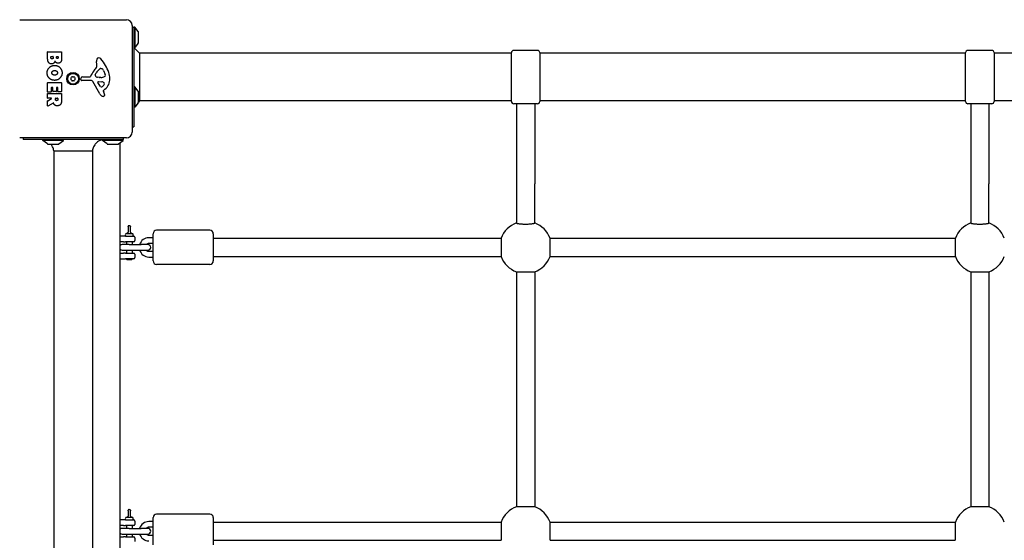
# Model space of a CAD drawing. Units: millimetres. Extents: x -4423 to 4205, y -3380 to 1121.
# Drawn here: x 197 to 1064, y -1422 to -963 of the extents above; entities that cross this region are included whole.
import ezdxf

# ---------------------------------------------------------------- set-up
doc = ezdxf.new("R2010")
doc.units = ezdxf.units.MM
doc.header["$LTSCALE"] = 80
doc.layers.add('SW_Toestellen', color=2, linetype='Continuous')

msp = doc.modelspace()

# ---------------------------------------------------------------- linework, layer by layer
at = {"layer": 'SW_Toestellen'}
for p, q in [((196.81, -963.26), (290.81, -963.26)), ((295.81, -968.26), (295.81, -1062.26)), ((295.81, -969.76), (297.31, -969.76)), ((297.31, -969.76), (297.31, -1057.76)), ((298.31, -969.76), (297.31, -969.76)), ((298.31, -969.76), (298.31, -987.76)), ((301.21, -973.66), (298.31, -969.76)), ((301.31, -983.56), (301.31, -973.96)), ((297.31, -986.55), (297.31, -987.76)), ((298.31, -987.76), (297.31, -987.76)), ((302.31, -992.76), (297.31, -987.76)), ((301.21, -983.86), (298.31, -987.76)), ((221.42, -997.36), (221.42, -991.64)), ((221.62, -991.44), (233.51, -991.44)), ((224.33, -996.76), (224.33, -995.87)), ((224.53, -995.67), (226.09, -995.67)), ((226.29, -995.87), (226.29, -996.69)), ((229.13, -996.51), (229.13, -995.85)), ((229.33, -995.65), (230.6, -995.65)), ((230.8, -995.85), (230.8, -996.44)), ((233.71, -991.64), (233.71, -998.06)), ((629.81, -992.76), (302.31, -992.76)), ((302.31, -992.76), (302.31, -1034.76)), ((629.81, -1035.26), (629.81, -992.26)), ((652.81, -990.26), (631.81, -990.26)), ((654.81, -992.26), (654.81, -1035.26)), ((1029.81, -992.76), (654.81, -992.76)), ((1029.81, -1035.26), (1029.81, -992.26)), ((1052.81, -990.26), (1031.81, -990.26)), ((1054.81, -992.26), (1054.81, -1035.26)), ((1429.81, -992.76), (1054.81, -992.76)), ((264.82, -1002.67), (264.43, -1000.18)), ((252.07, -1013.49), (258.81, -1013.49)), ((263.33, -1011.74), (264.19, -1010.16)), ((266.91, -1014.11), (265.35, -1014)), ((268.35, -1014.12), (267.12, -1014.12)), ((268.23, -1006.16), (269, -1006.16)), ((270.61, -1007.99), (272.04, -1011.4)), ((221.42, -1026.75), (221.42, -1018.79)), ((221.62, -1018.59), (233.51, -1018.59)), ((225.8, -1023.01), (224.82, -1023.01)), ((230.32, -1023.01), (229.39, -1023.01)), ((233.71, -1018.79), (233.71, -1026.64)), ((250.71, -1015.82), (250.87, -1014.54)), ((259.96, -1016.79), (251.61, -1016.84)), ((267.36, -1028.63), (261.29, -1017.57)), ((267.94, -1021.99), (265.74, -1018.53)), ((266.15, -1017.8), (269, -1017.89)), ((298.31, -1022.26), (297.31, -1022.26)), ((298.31, -1022.26), (298.31, -1040.26)), ((301.21, -1026.16), (298.31, -1022.26)), ((221.42, -1032.23), (221.42, -1028.38)), ((224.42, -1026.95), (221.62, -1026.95)), ((221.62, -1028.18), (233.51, -1028.18)), ((224.62, -1023.21), (224.62, -1026.75)), ((226, -1026.22), (226, -1023.21)), ((228.99, -1026.42), (226.2, -1026.42)), ((229.19, -1023.21), (229.19, -1026.22)), ((230.52, -1026.64), (230.52, -1023.21)), ((233.51, -1026.84), (230.72, -1026.84)), ((233.71, -1028.38), (233.71, -1034.52)), ((270.29, -1026.27), (270.81, -1027.2)), ((271.91, -1024.53), (270.39, -1025.78)), ((301.31, -1036.06), (301.31, -1026.46)), ((221.42, -1039.21), (221.42, -1034.78)), ((221.53, -1034.6), (224.84, -1032.81)), ((224.74, -1032.43), (221.62, -1032.43)), ((226.27, -1036.63), (221.72, -1039.38)), ((228.3, -1033.45), (228.3, -1032.63)), ((228.5, -1032.43), (230.22, -1032.43)), ((230.42, -1032.63), (230.42, -1033.38)), ((298.31, -1040.26), (297.31, -1040.26)), ((301.21, -1036.36), (298.31, -1040.26)), ((302.31, -1034.76), (301.31, -1035.76)), ((629.81, -1034.76), (302.31, -1034.76)), ((652.81, -1037.26), (631.81, -1037.26)), ((634.31, -1037.26), (634.31, -1107.73)), ((650.31, -1037.26), (650.31, -1107.73)), ((1029.81, -1034.76), (654.81, -1034.76)), ((1052.81, -1037.26), (1031.81, -1037.26)), ((1034.31, -1037.26), (1034.31, -1107.73)), ((1050.31, -1037.26), (1050.31, -1107.73)), ((1429.81, -1034.76), (1054.81, -1034.76)), ((295.81, -1057.76), (297.31, -1057.76)), ((290.81, -1067.26), (196.81, -1067.26)), ((199.81, -1067.26), (199.81, -1068.76)), ((287.81, -1068.76), (199.81, -1068.76)), ((217.31, -1069.76), (217.31, -1068.76)), ((235.31, -1069.76), (217.31, -1069.76)), ((221.21, -1072.66), (217.31, -1069.76)), ((221.51, -1072.76), (231.11, -1072.76)), ((231.41, -1072.66), (235.31, -1069.76)), ((235.31, -1069.76), (235.31, -1068.76)), ((269.81, -1069.76), (269.81, -1068.91)), ((287.81, -1069.76), (269.81, -1069.76)), ((273.71, -1072.66), (269.81, -1069.76)), ((274.01, -1072.76), (283.61, -1072.76)), ((283.91, -1072.66), (287.81, -1069.76)), ((285.31, -1758.76), (285.31, -1071.62)), ((287.81, -1067.26), (287.81, -1068.76)), ((287.81, -1069.76), (287.81, -1068.76)), ((226.81, -1078.76), (226.81, -1748.76)), ((260.81, -1078.76), (260.81, -1748.76)), ((634.31, -1107.73), (634.31, -1142.31)), ((650.31, -1142.31), (650.31, -1107.73)), ((1034.31, -1107.73), (1034.31, -1142.31)), ((1050.31, -1142.31), (1050.31, -1107.73)), ((296.31, -1151.76), (290.31, -1151.76)), ((292.31, -1145.81), (292.31, -1145.27)), ((294.31, -1145.27), (294.31, -1145.81)), ((314.31, -1175.76), (314.31, -1151.76)), ((364.31, -1148.76), (317.31, -1148.76)), ((367.31, -1151.76), (367.31, -1175.76)), ((288.31, -1153.76), (285.31, -1153.76)), ((288.31, -1158.76), (285.31, -1158.76)), ((293.16, -1161.26), (287.16, -1161.26)), ((289.91, -1153.76), (297.31, -1153.76)), ((297.31, -1158.76), (289.91, -1158.76)), ((290.81, -1158.76), (290.81, -1161.26)), ((293.16, -1161.26), (303.66, -1161.26)), ((295.81, -1158.76), (295.81, -1161.26)), ((298.31, -1154.76), (298.31, -1157.76)), ((309.66, -1161.26), (303.66, -1161.26)), ((314.31, -1155.26), (310.56, -1155.26)), ((314.31, -1160.26), (310.56, -1160.26)), ((367.31, -1155.76), (620.74, -1155.76)), ((620.74, -1155.76), (620.74, -1171.76)), ((663.87, -1155.76), (1020.74, -1155.76)), ((663.87, -1171.76), (663.87, -1155.76)), ((1020.74, -1155.76), (1020.74, -1171.76)), ((285.31, -1168.76), (288.31, -1168.76)), ((287.16, -1166.26), (293.16, -1166.26)), ((289.91, -1168.76), (297.31, -1168.76)), ((290.81, -1166.26), (290.81, -1168.76)), ((293.16, -1166.26), (303.66, -1166.26)), ((295.81, -1166.26), (295.81, -1168.76)), ((298.31, -1169.76), (298.31, -1172.76)), ((303.66, -1166.26), (309.66, -1166.26)), ((310.56, -1167.26), (314.31, -1167.26)), ((285.31, -1173.76), (288.31, -1173.76)), ((297.31, -1173.76), (289.91, -1173.76)), ((290.81, -1173.76), (290.81, -1174.26)), ((290.81, -1174.26), (295.81, -1174.26)), ((291.31, -1174.76), (290.81, -1174.26)), ((295.31, -1174.76), (291.31, -1174.76)), ((295.31, -1174.76), (295.81, -1174.26)), ((295.81, -1173.76), (295.81, -1174.26)), ((310.56, -1172.26), (314.31, -1172.26)), ((364.31, -1178.76), (317.31, -1178.76)), ((367.31, -1171.76), (620.74, -1171.76)), ((663.87, -1171.76), (1020.74, -1171.76)), ((634.31, -1185.32), (634.31, -1392.19)), ((634.31, -1185.32), (650.31, -1185.32)), ((650.31, -1185.32), (650.31, -1392.19)), ((1034.31, -1185.32), (1034.31, -1392.19)), ((1034.31, -1185.32), (1050.31, -1185.32)), ((1050.31, -1185.32), (1050.31, -1392.19)), ((292.31, -1395.81), (292.31, -1395.27)), ((294.31, -1395.27), (294.31, -1395.81)), ((650.31, -1392.19), (634.31, -1392.19)), ((1050.31, -1392.19), (1034.31, -1392.19)), ((288.31, -1403.76), (285.31, -1403.76)), ((289.91, -1403.76), (297.31, -1403.76)), ((296.31, -1401.76), (290.31, -1401.76)), ((314.31, -1425.76), (314.31, -1401.76)), ((364.31, -1398.76), (317.31, -1398.76)), ((367.31, -1401.76), (367.31, -1425.76)), ((288.31, -1408.76), (285.31, -1408.76)), ((293.16, -1411.26), (287.16, -1411.26)), ((297.31, -1408.76), (289.91, -1408.76)), ((290.81, -1408.76), (290.81, -1411.26)), ((293.16, -1411.26), (303.66, -1411.26)), ((295.81, -1408.76), (295.81, -1411.26)), ((298.31, -1404.76), (298.31, -1407.76)), ((309.66, -1411.26), (303.66, -1411.26)), ((314.31, -1405.26), (310.56, -1405.26)), ((314.31, -1410.26), (310.56, -1410.26)), ((367.31, -1405.76), (620.74, -1405.76)), ((620.74, -1405.76), (620.74, -1421.76)), ((663.87, -1405.76), (1020.74, -1405.76)), ((663.87, -1421.76), (663.87, -1405.76)), ((1020.74, -1405.76), (1020.74, -1421.76)), ((285.31, -1418.76), (288.31, -1418.76)), ((287.16, -1416.26), (293.16, -1416.26)), ((289.91, -1418.76), (297.31, -1418.76)), ((290.81, -1416.26), (290.81, -1418.76)), ((293.16, -1416.26), (303.66, -1416.26)), ((295.81, -1416.26), (295.81, -1418.76)), ((298.31, -1419.76), (298.31, -1422.76)), ((303.66, -1416.26), (309.66, -1416.26)), ((310.56, -1417.26), (314.31, -1417.26)), ((367.31, -1421.76), (620.74, -1421.76)), ((663.87, -1421.76), (1020.74, -1421.76))]:
    msp.add_line(p, q, dxfattribs=at)
for radius in [5.5, 4.75]:
    msp.add_circle((243.81, -1015.26), radius, dxfattribs=at)
for centre, radius, start, end in [((290.81, -968.26), 5, 0, 90), ((300.81, -973.96), 0.5, 0, 36.63416), ((300.81, -983.56), 0.5, 323.36584, 0), ((221.62, -991.64), 0.2, 90, 180), ((224.53, -995.87), 0.2, 90, 180), ((226.09, -995.87), 0.2, 0, 90), ((229.33, -995.85), 0.2, 90, 180), ((230.6, -995.85), 0.2, 0, 90), ((233.51, -991.64), 0.2, 0, 90), ((266.3, -998.64), 1.76, 86.89035, 158.97886), ((266.24, -999.68), 2.8, 41.02302, 86.89035), ((631.81, -992.26), 2, 90, 180), ((652.81, -992.26), 2, 0, 90), ((1031.81, -992.26), 2, 90, 180), ((1052.81, -992.26), 2, 0, 90), ((247.83, -995.66), 19.13, 318.82227, 329.43219), ((260.78, -1003.31), 4.09, 329.43219, 8.91925), ((268.61, -999.53), 4.23, 158.97886, 188.91925), ((241.35, -1021.33), 35.79, 18.83226, 41.02302), ((235.16, -1010.27), 8.2, 325.95073, 334.04927), ((243.18, -1014.17), 0.712, 85.95073, 154.04927), ((243.81, -1005.28), 8.2, 265.95073, 274.04927), ((244.44, -1014.17), 0.712, 25.95073, 94.04927), ((252.45, -1010.27), 8.2, 205.95073, 214.04927), ((252.07, -1014.69), 1.2, 90, 172.53943), ((258.81, -1013.04), 0.452, 270, 338.83395), ((274.75, -1019.21), 16.64, 138.82227, 158.83395), ((264.03, -1012.13), 0.805, 151.29272, 178.15446), ((264.92, -1012.15), 1.69, 178.15446, 241.6277), ((265.56, -1010.97), 3.04, 241.6277, 265.93975), ((274.64, -1015.88), 11.91, 127.86861, 151.29272), ((267.12, -1011.11), 3.01, 265.93975, 270), ((268.23, -1007.64), 1.47, 90, 127.86861), ((268.08, -1004.88), 9.24, 271.69349, 292.39053), ((269, -1006.56), 0.391, 69.06748, 90), ((268.52, -1007.82), 1.75, 37.51873, 69.06748), ((265.54, -1010.11), 5.5, 22.67525, 37.51873), ((271.21, -1012.46), 1.04, 292.39053, 358.88811), ((269.58, -1012.43), 2.67, 358.88811, 22.67525), ((257.87, -1015.7), 18.35, 2.13023, 18.83226), ((221.62, -1018.79), 0.2, 90, 180), ((224.82, -1023.21), 0.2, 90, 180), ((225.8, -1023.21), 0.2, 0, 90), ((229.39, -1023.21), 0.2, 90, 180), ((230.32, -1023.21), 0.2, 0, 90), ((233.51, -1018.79), 0.2, 0, 90), ((242.55, -1015.26), 0.712, 145.95073, 214.04927), ((235.16, -1020.25), 8.2, 25.95073, 34.04927), ((243.18, -1016.35), 0.712, 205.95073, 274.04927), ((243.81, -1025.24), 8.2, 85.95073, 94.04927), ((244.44, -1016.35), 0.712, 265.95073, 334.04927), ((252.45, -1020.25), 8.2, 145.95073, 154.04927), ((245.07, -1015.26), 0.712, 325.95073, 34.04927), ((251.6, -1015.94), 0.903, 172.53943, 270.391), ((259.97, -1018.29), 1.51, 28.74381, 90.391), ((266.13, -1018.27), 0.47, 88.2808, 212.49383), ((268.67, -1021.53), 0.856, 212.49383, 292.40056), ((267.08, -1017.67), 5.03, 292.40056, 326.40748), ((268.91, -1020.83), 2.94, 38.94933, 88.2808), ((270.22, -1019.77), 1.25, 326.40748, 38.94933), ((264.47, -1015.46), 11.73, 309.36887, 2.13023), ((221.62, -1026.75), 0.2, 180, 270), ((221.62, -1028.38), 0.2, 90, 180), ((224.42, -1026.75), 0.2, 270, 0), ((226.2, -1026.22), 0.2, 180, 270), ((228.99, -1026.22), 0.2, 270, 0), ((230.72, -1026.64), 0.2, 180, 270), ((233.51, -1026.64), 0.2, 270, 0), ((233.51, -1028.38), 0.2, 0, 90), ((271.15, -1026.55), 4.33, 208.74381, 247.38882), ((272.12, -1024.23), 6.85, 247.38882, 252.16742), ((270.41, -1029.53), 1.27, 252.16742, 342.71793), ((270.64, -1026.08), 0.391, 129.36887, 208.74381), ((260.6, -1032.8), 11.64, 20.26552, 28.74381), ((268.88, -1029.74), 2.81, 6.88111, 20.26552), ((270.47, -1029.55), 1.21, 342.71793, 6.88111), ((300.81, -1026.46), 0.5, 0, 36.63416), ((221.62, -1032.23), 0.2, 180, 270), ((221.62, -1034.78), 0.2, 118.40652, 180), ((221.62, -1039.21), 0.2, 180, 301.15487), ((224.74, -1032.63), 0.2, 298.40652, 90), ((228.5, -1032.63), 0.2, 90, 180), ((230.22, -1032.63), 0.2, 0, 90), ((300.81, -1036.06), 0.5, 323.36584, 0), ((631.81, -1035.26), 2, 180, 270), ((652.81, -1035.26), 2, 270, 0), ((1031.81, -1035.26), 2, 180, 270), ((1052.81, -1035.26), 2, 270, 0), ((290.81, -1062.26), 5, 270, 0), ((221.51, -1072.26), 0.5, 233.36584, 270), ((231.11, -1072.26), 0.5, 270, 306.63416), ((274.01, -1072.26), 0.5, 233.36584, 270), ((283.61, -1072.26), 0.5, 270, 306.63416), ((642.31, -1163.76), 23, 110.35441, 159.64559), ((642.31, -1163.76), 23, 20.35441, 69.64559), ((1042.31, -1163.76), 23, 110.35441, 159.64559), ((1042.31, -1163.76), 23, 20.35441, 69.64559), ((291.06, -1152.76), 1.25, 126.8699, 233.1301), ((292.81, -1145.27), 0.5, 92.76789, 180), ((293.31, -1155.61), 10.85, 87.23211, 92.76789), ((293.81, -1145.27), 0.5, 360, 87.23211), ((295.56, -1152.76), 1.25, 306.8699, 53.1301), ((317.31, -1151.76), 3, 90, 180), ((364.31, -1151.76), 3, 0, 90), ((287.16, -1163.76), 2.5, 90, 137.73142), ((297.31, -1154.76), 1, 0, 90), ((297.31, -1157.76), 1, 270, 0), ((310.56, -1163.76), 8.5, 90, 162.89536), ((310.56, -1163.76), 3.5, 90, 134.41531), ((309.66, -1163.76), 2.5, 270, 90), ((287.16, -1163.76), 2.5, 222.26858, 270), ((297.31, -1169.76), 1, 0, 90), ((310.56, -1163.76), 8.5, 197.10464, 270), ((310.56, -1163.76), 3.5, 225.58469, 270), ((297.31, -1172.76), 1, 270, 0), ((317.31, -1175.76), 3, 180, 270), ((364.31, -1175.76), 3, 270, 0), ((642.31, -1163.76), 23, 200.35441, 249.64559), ((642.31, -1163.76), 23, 290.35441, 339.64559), ((1042.31, -1163.76), 23, 200.35441, 249.64559), ((1042.31, -1163.76), 23, 290.35441, 339.64559), ((292.81, -1395.27), 0.5, 92.76789, 180), ((293.31, -1405.61), 10.85, 87.23211, 92.76789), ((293.81, -1395.27), 0.5, 360, 87.23211), ((642.31, -1413.76), 23, 110.35441, 159.64559), ((642.31, -1413.76), 23, 20.35441, 69.64559), ((1042.31, -1413.76), 23, 110.35441, 159.64559), ((1042.31, -1413.76), 23, 20.35441, 69.64559), ((291.06, -1402.76), 1.25, 126.8699, 233.1301), ((295.56, -1402.76), 1.25, 306.8699, 53.1301), ((297.31, -1404.76), 1, 0, 90), ((317.31, -1401.76), 3, 90, 180), ((364.31, -1401.76), 3, 0, 90), ((287.16, -1413.76), 2.5, 90, 137.73142), ((297.31, -1407.76), 1, 270, 0), ((310.56, -1413.76), 8.5, 90, 162.89536), ((310.56, -1413.76), 3.5, 90, 134.41531), ((309.66, -1413.76), 2.5, 270, 90), ((287.16, -1413.76), 2.5, 222.26858, 270), ((297.31, -1419.76), 1, 0, 90), ((310.56, -1413.76), 8.5, 197.10464, 270), ((310.56, -1413.76), 3.5, 225.58469, 270)]:
    msp.add_arc(centre, radius, start, end, dxfattribs=at)
for points, degree in [([(225.35, -997.84), (224.92, -997.86), (224.33, -997.21), (224.33, -996.76)], 2), ([(226.29, -996.69), (226.29, -997.8), (225.35, -997.84)], 2), ([(229.98, -997.36), (229.63, -997.37), (229.13, -996.85), (229.13, -996.51)], 2), ([(230.8, -996.44), (230.8, -996.83), (230.34, -997.34), (229.98, -997.36)], 2), ([(220.97, -1009.98), (221.02, -1007.27), (224.93, -1003.47), (227.63, -1003.49)], 2), ([(224.94, -1002.24), (221.42, -1002.26), (221.42, -997.36)], 2), ([(227.91, -999.7), (227.22, -1002.23), (224.94, -1002.24)], 2), ([(227.63, -1003.49), (230.32, -1003.52), (234.13, -1007.36), (234.14, -1010.05)], 2), ([(228.96, -1001.09), (228.25, -1000.56), (227.91, -999.7)], 2), ([(230.64, -1001.65), (229.73, -1001.68), (228.96, -1001.09)], 2), ([(232.92, -1000.51), (232.05, -1001.6), (230.64, -1001.65)], 2), ([(233.71, -998.06), (233.71, -999.51), (232.92, -1000.51)], 2), ([(222.78, -1014.69), (220.92, -1012.76), (220.97, -1009.98)], 2), ([(225.14, -1010.11), (225.12, -1009.15), (225.85, -1008.55)], 2), ([(225.94, -1011.67), (225.16, -1011.08), (225.14, -1010.11)], 2), ([(225.85, -1008.55), (226.52, -1007.97), (227.5, -1007.94)], 2), ([(227.65, -1012.18), (226.67, -1012.21), (225.94, -1011.67)], 2), ([(227.5, -1007.94), (228.5, -1007.9), (230.01, -1009.11), (230.05, -1010.07)], 2), ([(234.14, -1010.05), (234.15, -1012.76), (230.28, -1016.68), (227.58, -1016.68)], 2), ([(229.33, -1011.6), (228.64, -1012.15), (227.65, -1012.18)], 2), ([(230.05, -1010.07), (230.08, -1010.98), (229.33, -1011.6)], 2), ([(227.58, -1016.68), (224.66, -1016.68), (222.78, -1014.69)], 2), ([(226.75, -1037.17), (226.63, -1036.9), (226.57, -1036.74)], 2), ([(227.74, -1038.46), (227.1, -1037.98), (226.75, -1037.17)], 2), ([(229.98, -1039.12), (228.64, -1039.15), (227.74, -1038.46)], 2), ([(229.44, -1034.58), (228.91, -1034.61), (228.3, -1033.94), (228.3, -1033.45)], 2), ([(230.42, -1033.38), (230.42, -1034.52), (229.44, -1034.58)], 2), ([(232.93, -1037.66), (232, -1039.08), (229.98, -1039.12)], 2), ([(233.71, -1034.52), (233.71, -1036.49), (232.93, -1037.66)], 2), ([(217.31, -1068.82), (217.14, -1068.8), (216.98, -1068.78), (216.81, -1068.76)], 3)]:
    msp.add_open_spline(points, degree=degree, dxfattribs=at)
for points, knots in [([(226.57, -1036.74), (226.56, -1036.71), (226.54, -1036.69), (226.51, -1036.65), (226.49, -1036.63), (226.44, -1036.61), (226.41, -1036.61), (226.37, -1036.6), (226.35, -1036.61), (226.31, -1036.62), (226.29, -1036.62), (226.27, -1036.63)], [0, 0, 0, 0, 0.00781289, 0.00781289, 0.01562578, 0.01562578, 0.02343867, 0.02343867, 0.02938866, 0.02938866, 0.03533865, 0.03533865, 0.03533865, 0.03533865]), ([(226.81, -1078.76), (226.68, -1077.55), (226.35, -1076.35), (225.43, -1074.36), (224.9, -1073.51), (224.27, -1072.76)], [0, 0, 0, 0, 0.3640352, 0.3640352, 0.6577318, 0.6577318, 0.6577318, 0.6577318]), ([(269.81, -1068.91), (268.81, -1069.11), (267.83, -1069.46), (265.85, -1070.48), (264.86, -1071.22), (263.16, -1072.96), (262.44, -1073.99), (261.34, -1076.24), (260.97, -1077.49), (260.81, -1078.76)], [0.101186, 0.101186, 0.101186, 0.101186, 0.407258, 0.407258, 0.768949, 0.768949, 1.136778, 1.136778, 1.519425, 1.519425, 1.519425, 1.519425]), ([(270.57, -1068.76), (270.37, -1068.78), (270.22, -1068.81), (269.97, -1068.87), (269.89, -1068.89), (269.83, -1068.91), (269.82, -1068.91), (269.81, -1068.91), (269.81, -1068.91), (269.81, -1068.91), (269.81, -1068.91), (269.81, -1068.91)], [0, 0, 0, 0, 0.1435565, 0.1435565, 0.2905485, 0.2905485, 0.3361858, 0.3361858, 0.3633258, 0.3633258, 0.3720298, 0.3720298, 0.3720298, 0.3720298]), ([(226.81, -1078.76), (226.81, -1078.76), (226.91, -1078.76), (227.1, -1078.76), (227.48, -1078.76), (228.25, -1078.76), (229.35, -1078.76), (230.46, -1078.76), (231.89, -1078.76), (233.56, -1078.76), (235.24, -1078.76), (237.14, -1078.76), (239.16, -1078.76), (241.17, -1078.76), (243.29, -1078.76), (245.38, -1078.76), (247.46, -1078.76), (249.51, -1078.76), (251.39, -1078.76), (253.26, -1078.76), (254.96, -1078.76), (256.37, -1078.76), (257.78, -1078.76), (258.9, -1078.76), (259.66, -1078.76), (260.4, -1078.76), (260.81, -1078.76), (260.81, -1078.76)], [0.442062, 0.442062, 0.442062, 0.442062, 0.4715328, 0.4715328, 0.4715328, 0.5304744, 0.5304744, 0.5304744, 0.589416, 0.589416, 0.589416, 0.6483576, 0.6483576, 0.6483576, 0.7072992, 0.7072992, 0.7072992, 0.7662408, 0.7662408, 0.7662408, 0.8251824, 0.8251824, 0.8251824, 0.884124, 0.884124, 0.884124, 0.942062, 0.942062, 0.942062, 0.942062]), ([(634.31, -1142.31), (634.31, -1142.37), (634.36, -1142.43), (634.57, -1142.55), (634.73, -1142.6), (635.12, -1142.71), (635.37, -1142.76), (635.97, -1142.87), (636.32, -1142.92), (637.02, -1143), (637.44, -1143.04), (638.33, -1143.12), (638.81, -1143.15), (639.72, -1143.19), (640.24, -1143.21), (641.28, -1143.24), (641.82, -1143.25), (642.8, -1143.25), (643.33, -1143.24), (644.38, -1143.21), (644.89, -1143.19), (645.8, -1143.15), (646.28, -1143.12), (647.18, -1143.04), (647.59, -1143), (648.29, -1142.92), (648.64, -1142.87), (649.25, -1142.76), (649.5, -1142.71), (649.88, -1142.6), (650.05, -1142.55), (650.26, -1142.43), (650.31, -1142.37), (650.31, -1142.31)], [1.195696, 1.195696, 1.195696, 1.195696, 1.347795, 1.347795, 1.499895, 1.499895, 1.650685, 1.650685, 1.801476, 1.801476, 1.950307, 1.950307, 2.099137, 2.099137, 2.246176, 2.246176, 2.393214, 2.393214, 2.540253, 2.540253, 2.687291, 2.687291, 2.836122, 2.836122, 2.984953, 2.984953, 3.135743, 3.135743, 3.286534, 3.286534, 3.438633, 3.438633, 3.590733, 3.590733, 3.590733, 3.590733]), ([(1034.31, -1142.31), (1034.31, -1142.37), (1034.36, -1142.43), (1034.57, -1142.55), (1034.73, -1142.6), (1035.12, -1142.71), (1035.37, -1142.76), (1035.97, -1142.87), (1036.32, -1142.92), (1037.02, -1143), (1037.44, -1143.04), (1038.33, -1143.12), (1038.81, -1143.15), (1039.72, -1143.19), (1040.24, -1143.21), (1041.28, -1143.24), (1041.82, -1143.25), (1042.8, -1143.25), (1043.33, -1143.24), (1044.38, -1143.21), (1044.89, -1143.19), (1045.8, -1143.15), (1046.28, -1143.12), (1047.18, -1143.04), (1047.59, -1143), (1048.29, -1142.92), (1048.64, -1142.87), (1049.25, -1142.76), (1049.5, -1142.71), (1049.88, -1142.6), (1050.05, -1142.55), (1050.26, -1142.43), (1050.31, -1142.37), (1050.31, -1142.31)], [1.195696, 1.195696, 1.195696, 1.195696, 1.347795, 1.347795, 1.499895, 1.499895, 1.650685, 1.650685, 1.801476, 1.801476, 1.950307, 1.950307, 2.099137, 2.099137, 2.246176, 2.246176, 2.393214, 2.393214, 2.540253, 2.540253, 2.687291, 2.687291, 2.836122, 2.836122, 2.984953, 2.984953, 3.135743, 3.135743, 3.286534, 3.286534, 3.438633, 3.438633, 3.590733, 3.590733, 3.590733, 3.590733]), ([(292.28, -1150.12), (292.26, -1150.19), (292.24, -1150.27), (292.18, -1150.48), (292.12, -1150.61), (291.97, -1150.88), (291.86, -1151.03), (291.57, -1151.33), (291.37, -1151.47), (290.98, -1151.65), (290.79, -1151.7), (290.46, -1151.76), (290.31, -1151.76), (290.31, -1151.76)], [0, 0, 0, 0, 0.032765, 0.032765, 0.0851889, 0.0851889, 0.1517074, 0.1517074, 0.2432897, 0.2432897, 0.3183937, 0.3183937, 0.4022784, 0.4022784, 0.4022784, 0.4022784]), ([(292.31, -1149.76), (292.31, -1149.82), (292.31, -1149.88), (292.3, -1150), (292.29, -1150.06), (292.28, -1150.12)], [0, 0, 0, 0, 0.02456531, 0.02456531, 0.04913063, 0.04913063, 0.04913063, 0.04913063]), ([(292.31, -1145.81), (292.31, -1146.22), (292.31, -1146.63), (292.31, -1147.03), (292.31, -1147.49), (292.31, -1147.94), (292.31, -1148.85), (292.31, -1149.3), (292.31, -1149.76)], [0.162596, 0.162596, 0.162596, 0.162596, 0.2940761, 0.2940761, 0.2940761, 0.4411141, 0.4411141, 0.5881522, 0.5881522, 0.5881522, 0.5881522]), ([(294.31, -1149.76), (294.31, -1149.3), (294.31, -1148.85), (294.31, -1147.94), (294.31, -1147.49), (294.31, -1147.03), (294.31, -1146.63), (294.31, -1146.22), (294.31, -1145.81)], [0, 0, 0, 0, 0.147038, 0.147038, 0.2940761, 0.2940761, 0.2940761, 0.4255562, 0.4255562, 0.4255562, 0.4255562]), ([(294.34, -1150.12), (294.33, -1150.06), (294.32, -1150), (294.31, -1149.88), (294.31, -1149.82), (294.31, -1149.76)], [0, 0, 0, 0, 0.02456531, 0.02456531, 0.04913063, 0.04913063, 0.04913063, 0.04913063]), ([(296.31, -1151.76), (296.31, -1151.76), (296.29, -1151.76), (296.15, -1151.75), (295.89, -1151.73), (295.48, -1151.58), (295.32, -1151.51), (295.18, -1151.41), (295.03, -1151.31), (294.9, -1151.19), (294.6, -1150.84), (294.47, -1150.58), (294.37, -1150.25), (294.35, -1150.18), (294.34, -1150.12)], [-0.0087868, -0.0087868, -0.0087868, -0.0087868, 0.0193387, 0.0193387, 0.1258087, 0.1258087, 0.1923524, 0.1923524, 0.1923524, 0.2588961, 0.2588961, 0.3653661, 0.3653661, 0.3934916, 0.3934916, 0.3934916, 0.3934916]), ([(288.82, -1153.76), (288.76, -1153.76), (288.72, -1153.76), (288.64, -1153.76), (288.6, -1153.76), (288.54, -1153.76), (288.52, -1153.76), (288.49, -1153.76), (288.48, -1153.76), (288.45, -1153.76), (288.44, -1153.76), (288.4, -1153.76), (288.38, -1153.76), (288.34, -1153.76), (288.32, -1153.76), (288.31, -1153.76)], [0, 0, 0, 0, 0.0202467, 0.0202467, 0.0433858, 0.0433858, 0.0578477, 0.0578477, 0.0650787, 0.0650787, 0.0766482, 0.0766482, 0.0951594, 0.0951594, 0.1156954, 0.1156954, 0.1156954, 0.1156954]), ([(288.31, -1158.76), (288.32, -1158.76), (288.34, -1158.76), (288.39, -1158.76), (288.41, -1158.76), (288.46, -1158.76), (288.48, -1158.76), (288.51, -1158.76), (288.52, -1158.76), (288.54, -1158.76), (288.56, -1158.76), (288.61, -1158.76), (288.64, -1158.76), (288.72, -1158.76), (288.76, -1158.76), (288.82, -1158.76)], [-0.0009414, -0.0009414, -0.0009414, -0.0009414, 0.0193053, 0.0193053, 0.0424444, 0.0424444, 0.0569063, 0.0569063, 0.0641372, 0.0641372, 0.0757068, 0.0757068, 0.094218, 0.094218, 0.114754, 0.114754, 0.114754, 0.114754]), ([(289.91, -1153.76), (289.81, -1153.76), (289.7, -1153.76), (289.47, -1153.76), (289.35, -1153.76), (289.14, -1153.76), (289.06, -1153.76), (288.93, -1153.76), (288.87, -1153.76), (288.82, -1153.76)], [0, 0, 0, 0, 0.054761, 0.054761, 0.1041229, 0.1041229, 0.1349742, 0.1349742, 0.1542562, 0.1542562, 0.1542562, 0.1542562]), ([(288.82, -1158.76), (288.97, -1158.76), (289.12, -1158.76), (289.38, -1158.76), (289.5, -1158.76), (289.68, -1158.76), (289.74, -1158.76), (289.84, -1158.76), (289.88, -1158.76), (289.91, -1158.76)], [0, 0, 0, 0, 0.054761, 0.054761, 0.104123, 0.104123, 0.1349742, 0.1349742, 0.1542563, 0.1542563, 0.1542563, 0.1542563]), ([(288.82, -1168.76), (288.76, -1168.76), (288.72, -1168.76), (288.64, -1168.76), (288.6, -1168.76), (288.54, -1168.76), (288.52, -1168.76), (288.49, -1168.76), (288.48, -1168.76), (288.45, -1168.76), (288.44, -1168.76), (288.4, -1168.76), (288.38, -1168.76), (288.34, -1168.76), (288.32, -1168.76), (288.31, -1168.76)], [0, 0, 0, 0, 0.0202467, 0.0202467, 0.0433858, 0.0433858, 0.0578477, 0.0578477, 0.0650787, 0.0650787, 0.0766482, 0.0766482, 0.0951595, 0.0951595, 0.1156954, 0.1156954, 0.1156954, 0.1156954]), ([(289.91, -1168.76), (289.81, -1168.76), (289.7, -1168.76), (289.47, -1168.76), (289.35, -1168.76), (289.14, -1168.76), (289.06, -1168.76), (288.93, -1168.76), (288.87, -1168.76), (288.82, -1168.76)], [0, 0, 0, 0, 0.054761, 0.054761, 0.1041229, 0.1041229, 0.1349742, 0.1349742, 0.1542562, 0.1542562, 0.1542562, 0.1542562]), ([(288.31, -1173.76), (288.32, -1173.76), (288.34, -1173.76), (288.39, -1173.76), (288.41, -1173.76), (288.46, -1173.76), (288.48, -1173.76), (288.51, -1173.76), (288.52, -1173.76), (288.54, -1173.76), (288.56, -1173.76), (288.61, -1173.76), (288.64, -1173.76), (288.72, -1173.76), (288.76, -1173.76), (288.82, -1173.76)], [-0.0009489, -0.0009489, -0.0009489, -0.0009489, 0.0192978, 0.0192978, 0.0424369, 0.0424369, 0.0568988, 0.0568988, 0.0641298, 0.0641298, 0.0756993, 0.0756993, 0.0942106, 0.0942106, 0.1147465, 0.1147465, 0.1147465, 0.1147465]), ([(288.82, -1173.76), (288.97, -1173.76), (289.12, -1173.76), (289.38, -1173.76), (289.5, -1173.76), (289.68, -1173.76), (289.74, -1173.76), (289.84, -1173.76), (289.88, -1173.76), (289.91, -1173.76)], [0, 0, 0, 0, 0.054761, 0.054761, 0.104123, 0.104123, 0.1349742, 0.1349742, 0.1542563, 0.1542563, 0.1542563, 0.1542563]), ([(292.31, -1395.81), (292.31, -1396.22), (292.31, -1396.63), (292.31, -1397.03), (292.31, -1397.49), (292.31, -1397.94), (292.31, -1398.85), (292.31, -1399.3), (292.31, -1399.76)], [0.162596, 0.162596, 0.162596, 0.162596, 0.2940761, 0.2940761, 0.2940761, 0.4411141, 0.4411141, 0.5881522, 0.5881522, 0.5881522, 0.5881522]), ([(294.31, -1399.76), (294.31, -1399.3), (294.31, -1398.85), (294.31, -1397.94), (294.31, -1397.49), (294.31, -1397.03), (294.31, -1396.63), (294.31, -1396.22), (294.31, -1395.81)], [0, 0, 0, 0, 0.147038, 0.147038, 0.2940761, 0.2940761, 0.2940761, 0.4255562, 0.4255562, 0.4255562, 0.4255562]), ([(288.82, -1403.76), (288.76, -1403.76), (288.72, -1403.76), (288.64, -1403.76), (288.6, -1403.76), (288.54, -1403.76), (288.52, -1403.76), (288.49, -1403.76), (288.48, -1403.76), (288.45, -1403.76), (288.44, -1403.76), (288.4, -1403.76), (288.38, -1403.76), (288.34, -1403.76), (288.32, -1403.76), (288.31, -1403.76)], [0, 0, 0, 0, 0.0202467, 0.0202467, 0.0433858, 0.0433858, 0.0578477, 0.0578477, 0.0650787, 0.0650787, 0.0766482, 0.0766482, 0.0951594, 0.0951594, 0.1156954, 0.1156954, 0.1156954, 0.1156954]), ([(289.91, -1403.76), (289.81, -1403.76), (289.7, -1403.76), (289.47, -1403.76), (289.35, -1403.76), (289.14, -1403.76), (289.06, -1403.76), (288.93, -1403.76), (288.87, -1403.76), (288.82, -1403.76)], [0, 0, 0, 0, 0.054761, 0.054761, 0.1041229, 0.1041229, 0.1349742, 0.1349742, 0.1542562, 0.1542562, 0.1542562, 0.1542562]), ([(292.28, -1400.12), (292.26, -1400.19), (292.24, -1400.27), (292.18, -1400.48), (292.12, -1400.61), (291.97, -1400.88), (291.86, -1401.03), (291.57, -1401.33), (291.37, -1401.47), (290.98, -1401.65), (290.79, -1401.7), (290.46, -1401.76), (290.31, -1401.76), (290.31, -1401.76)], [0, 0, 0, 0, 0.032765, 0.032765, 0.0851889, 0.0851889, 0.1517074, 0.1517074, 0.2432897, 0.2432897, 0.3183937, 0.3183937, 0.4022784, 0.4022784, 0.4022784, 0.4022784]), ([(292.31, -1399.76), (292.31, -1399.82), (292.31, -1399.88), (292.3, -1400), (292.29, -1400.06), (292.28, -1400.12)], [0, 0, 0, 0, 0.02456531, 0.02456531, 0.04913063, 0.04913063, 0.04913063, 0.04913063]), ([(294.34, -1400.12), (294.33, -1400.06), (294.32, -1400), (294.31, -1399.88), (294.31, -1399.82), (294.31, -1399.76)], [0, 0, 0, 0, 0.02456531, 0.02456531, 0.04913063, 0.04913063, 0.04913063, 0.04913063]), ([(296.31, -1401.76), (296.31, -1401.76), (296.29, -1401.76), (296.15, -1401.75), (295.89, -1401.73), (295.48, -1401.58), (295.32, -1401.51), (295.18, -1401.41), (295.03, -1401.31), (294.9, -1401.19), (294.6, -1400.84), (294.47, -1400.58), (294.37, -1400.25), (294.35, -1400.18), (294.34, -1400.12)], [-0.0087868, -0.0087868, -0.0087868, -0.0087868, 0.0193387, 0.0193387, 0.1258087, 0.1258087, 0.1923524, 0.1923524, 0.1923524, 0.2588961, 0.2588961, 0.3653661, 0.3653661, 0.3934916, 0.3934916, 0.3934916, 0.3934916]), ([(288.31, -1408.76), (288.32, -1408.76), (288.34, -1408.76), (288.39, -1408.76), (288.41, -1408.76), (288.46, -1408.76), (288.48, -1408.76), (288.51, -1408.76), (288.52, -1408.76), (288.54, -1408.76), (288.56, -1408.76), (288.61, -1408.76), (288.64, -1408.76), (288.72, -1408.76), (288.76, -1408.76), (288.82, -1408.76)], [-0.0009414, -0.0009414, -0.0009414, -0.0009414, 0.0193053, 0.0193053, 0.0424444, 0.0424444, 0.0569063, 0.0569063, 0.0641372, 0.0641372, 0.0757068, 0.0757068, 0.094218, 0.094218, 0.114754, 0.114754, 0.114754, 0.114754]), ([(288.82, -1408.76), (288.97, -1408.76), (289.12, -1408.76), (289.38, -1408.76), (289.5, -1408.76), (289.68, -1408.76), (289.74, -1408.76), (289.84, -1408.76), (289.88, -1408.76), (289.91, -1408.76)], [0, 0, 0, 0, 0.054761, 0.054761, 0.104123, 0.104123, 0.1349742, 0.1349742, 0.1542563, 0.1542563, 0.1542563, 0.1542563]), ([(288.82, -1418.76), (288.76, -1418.76), (288.72, -1418.76), (288.64, -1418.76), (288.6, -1418.76), (288.54, -1418.76), (288.52, -1418.76), (288.49, -1418.76), (288.48, -1418.76), (288.45, -1418.76), (288.44, -1418.76), (288.4, -1418.76), (288.38, -1418.76), (288.34, -1418.76), (288.32, -1418.76), (288.31, -1418.76)], [0, 0, 0, 0, 0.0202467, 0.0202467, 0.0433858, 0.0433858, 0.0578477, 0.0578477, 0.0650787, 0.0650787, 0.0766482, 0.0766482, 0.0951595, 0.0951595, 0.1156954, 0.1156954, 0.1156954, 0.1156954]), ([(289.91, -1418.76), (289.81, -1418.76), (289.7, -1418.76), (289.47, -1418.76), (289.35, -1418.76), (289.14, -1418.76), (289.06, -1418.76), (288.93, -1418.76), (288.87, -1418.76), (288.82, -1418.76)], [0, 0, 0, 0, 0.054761, 0.054761, 0.1041229, 0.1041229, 0.1349742, 0.1349742, 0.1542562, 0.1542562, 0.1542562, 0.1542562])]:
    msp.add_open_spline(points, degree=3, knots=knots, dxfattribs=at)

doc.saveas('drawing.dxf')
